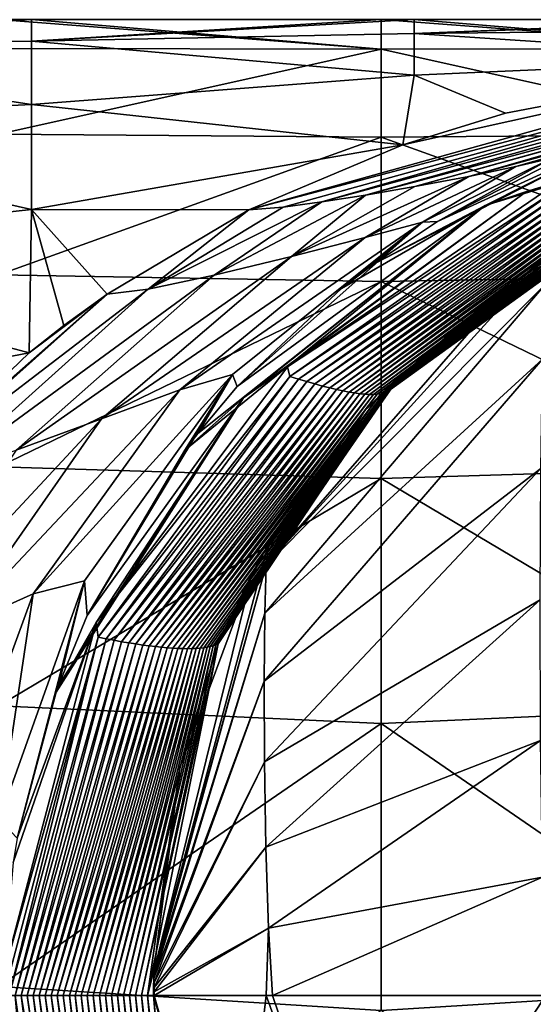
# Model space of a CAD drawing. Units: millimetres. Extents: x -149 to 170, y -78 to 26.
# Drawn here: x 121 to 127, y 15 to 26 of the extents above; entities that cross this region are included whole.
import ezdxf

# ---------------------------------------------------------------- set-up
doc = ezdxf.new("R2010")
doc.units = ezdxf.units.MM
doc.header["$LTSCALE"] = 52.148148
for name, color, linetype in [('287', 7, 'CONTINUOUS'), ('288', 7, 'CONTINUOUS'), ('295', 7, 'CONTINUOUS'), ('296', 7, 'CONTINUOUS'), ('299', 7, 'CONTINUOUS'), ('300', 7, 'CONTINUOUS'), ('301', 7, 'CONTINUOUS'), ('308', 7, 'CONTINUOUS'), ('311', 7, 'CONTINUOUS')]:
    doc.layers.add(name, color=color, linetype=linetype)

msp = doc.modelspace()

# ---------------------------------------------------------------- linework, layer by layer
at = {"layer": '287', "linetype": 'Continuous'}
for points in [[(126.172, 23.667, 17.356), (130.644, 25.034, 21.36), (130.595, 25.062, 17.356), (126.172, 23.667, 17.356)], [(126.172, 23.667, 17.356), (130.595, 25.062, 17.356), (127.494, 24.334, 13.353), (126.172, 23.667, 17.356)], [(126.603, 23.816, 21.36), (130.644, 25.034, 21.36), (126.172, 23.667, 17.356), (126.603, 23.816, 21.36)], [(126.603, 23.816, 21.36), (130.691, 25.007, 25.364), (130.644, 25.034, 21.36), (126.603, 23.816, 21.36)], [(126.924, 23.907, 25.364), (130.691, 25.007, 25.364), (126.603, 23.816, 21.36), (126.924, 23.907, 25.364)], [(125.002, 23.053, 13.428), (126.172, 23.667, 17.356), (127.494, 24.334, 13.353), (125.002, 23.053, 13.428)], [(125.002, 23.053, 13.428), (127.494, 24.334, 13.353), (125.672, 23.5, 12.27), (125.002, 23.053, 13.428)], [(125.672, 23.5, 12.27), (127.494, 24.334, 13.353), (127.091, 24.228, 10), (125.672, 23.5, 12.27)], [(126.924, 23.907, 25.364), (124.102, 21.979, 25.364), (126.951, 23.857, 29.368), (126.924, 23.907, 25.364)], [(124.102, 21.979, 25.364), (126.924, 23.907, 25.364), (126.603, 23.816, 21.36), (124.102, 21.979, 25.364)], [(123.643, 21.656, 21.36), (124.102, 21.979, 25.364), (126.603, 23.816, 21.36), (123.643, 21.656, 21.36)], [(123.643, 21.656, 21.36), (126.603, 23.816, 21.36), (126.172, 23.667, 17.356), (123.643, 21.656, 21.36)], [(126.951, 23.857, 29.368), (124.102, 21.979, 25.364), (124.127, 21.88, 29.368), (126.951, 23.857, 29.368)], [(126.951, 23.857, 29.368), (124.127, 21.88, 29.368), (127.023, 23.832, 33.371), (126.951, 23.857, 29.368)], [(127.023, 23.832, 33.371), (124.127, 21.88, 29.368), (124.218, 21.851, 33.371), (127.023, 23.832, 33.371)], [(127.023, 23.832, 33.371), (124.218, 21.851, 33.371), (127.092, 23.809, 37.375), (127.023, 23.832, 33.371)], [(127.092, 23.809, 37.375), (124.218, 21.851, 33.371), (124.306, 21.825, 37.375), (127.092, 23.809, 37.375)], [(127.092, 23.809, 37.375), (124.306, 21.825, 37.375), (127.158, 23.788, 41.378), (127.092, 23.809, 37.375)], [(127.158, 23.788, 41.378), (124.306, 21.825, 37.375), (124.389, 21.801, 41.379), (127.158, 23.788, 41.378)], [(127.158, 23.788, 41.378), (124.389, 21.801, 41.379), (127.222, 23.769, 45.382), (127.158, 23.788, 41.378)], [(127.222, 23.769, 45.382), (124.389, 21.801, 41.379), (124.468, 21.779, 45.382), (127.222, 23.769, 45.382)], [(127.222, 23.769, 45.382), (124.468, 21.779, 45.382), (127.284, 23.751, 49.385), (127.222, 23.769, 45.382)], [(127.284, 23.751, 49.385), (124.468, 21.779, 45.382), (124.544, 21.76, 49.386), (127.284, 23.751, 49.385)], [(127.284, 23.751, 49.385), (124.544, 21.76, 49.386), (127.343, 23.736, 53.389), (127.284, 23.751, 49.385)], [(127.343, 23.736, 53.389), (124.544, 21.76, 49.386), (124.615, 21.743, 53.389), (127.343, 23.736, 53.389)], [(127.343, 23.736, 53.389), (124.615, 21.743, 53.389), (127.4, 23.722, 57.393), (127.343, 23.736, 53.389)], [(127.4, 23.722, 57.393), (124.615, 21.743, 53.389), (124.683, 21.728, 57.393), (127.4, 23.722, 57.393)], [(127.4, 23.722, 57.393), (124.683, 21.728, 57.393), (127.454, 23.71, 61.396), (127.4, 23.722, 57.393)], [(127.454, 23.71, 61.396), (124.683, 21.728, 57.393), (124.746, 21.716, 61.396), (127.454, 23.71, 61.396)], [(127.454, 23.71, 61.396), (124.746, 21.716, 61.396), (127.505, 23.7, 65.4), (127.454, 23.71, 61.396)], [(127.505, 23.7, 65.4), (124.746, 21.716, 61.396), (124.805, 21.707, 65.4), (127.505, 23.7, 65.4)], [(127.505, 23.7, 65.4), (124.805, 21.707, 65.4), (127.554, 23.692, 69.404), (127.505, 23.7, 65.4)], [(127.857, 23.694, 101.432), (125.16, 21.728, 101.432), (127.884, 23.702, 105.436), (127.857, 23.694, 101.432)], [(127.884, 23.702, 105.436), (125.16, 21.728, 101.432), (125.179, 21.742, 105.436), (127.884, 23.702, 105.436)], [(127.884, 23.702, 105.436), (125.179, 21.742, 105.436), (127.908, 23.713, 109.44), (127.884, 23.702, 105.436)], [(127.908, 23.713, 109.44), (125.179, 21.742, 105.436), (125.194, 21.759, 109.44), (127.908, 23.713, 109.44)], [(127.908, 23.713, 109.44), (125.194, 21.759, 109.44), (127.929, 23.725, 113.443), (127.908, 23.713, 109.44)], [(127.929, 23.725, 113.443), (125.194, 21.759, 109.44), (125.206, 21.778, 113.443), (127.929, 23.725, 113.443)], [(127.929, 23.725, 113.443), (125.206, 21.778, 113.443), (127.948, 23.74, 117.447), (127.929, 23.725, 113.443)], [(127.948, 23.74, 117.447), (125.206, 21.778, 113.443), (125.213, 21.8, 117.447), (127.948, 23.74, 117.447)], [(127.948, 23.74, 117.447), (125.213, 21.8, 117.447), (127.965, 23.756, 121.45), (127.948, 23.74, 117.447)], [(127.965, 23.756, 121.45), (125.213, 21.8, 117.447), (125.216, 21.824, 121.45), (127.965, 23.756, 121.45)], [(127.965, 23.756, 121.45), (125.216, 21.824, 121.45), (126.827, 23.146, 125.45), (127.965, 23.756, 121.45)], [(123.028, 21.107, 17.423), (123.643, 21.656, 21.36), (126.172, 23.667, 17.356), (123.028, 21.107, 17.423)], [(123.028, 21.107, 17.423), (126.172, 23.667, 17.356), (123.163, 21.284, 17.106), (123.028, 21.107, 17.423)], [(123.163, 21.284, 17.106), (126.172, 23.667, 17.356), (123.577, 21.773, 16.191), (123.163, 21.284, 17.106)], [(123.577, 21.773, 16.191), (126.172, 23.667, 17.356), (124.668, 22.798, 14.032), (123.577, 21.773, 16.191)], [(124.668, 22.798, 14.032), (126.172, 23.667, 17.356), (125.002, 23.053, 13.428), (124.668, 22.798, 14.032)], [(127.554, 23.692, 69.404), (124.805, 21.707, 65.4), (124.861, 21.699, 69.404), (127.554, 23.692, 69.404)], [(127.554, 23.692, 69.404), (124.861, 21.699, 69.404), (127.601, 23.685, 73.407), (127.554, 23.692, 69.404)], [(127.601, 23.685, 73.407), (124.861, 21.699, 69.404), (124.912, 21.694, 73.407), (127.601, 23.685, 73.407)], [(127.601, 23.685, 73.407), (124.912, 21.694, 73.407), (127.645, 23.681, 77.411), (127.601, 23.685, 73.407)], [(127.645, 23.681, 77.411), (124.912, 21.694, 73.407), (124.96, 21.692, 77.411), (127.645, 23.681, 77.411)], [(127.645, 23.681, 77.411), (124.96, 21.692, 77.411), (127.687, 23.678, 81.414), (127.645, 23.681, 77.411)], [(127.687, 23.678, 81.414), (124.96, 21.692, 77.411), (125.003, 21.692, 81.414), (127.687, 23.678, 81.414)], [(127.687, 23.678, 81.414), (125.003, 21.692, 81.414), (127.726, 23.678, 85.418), (127.687, 23.678, 81.414)], [(127.726, 23.678, 85.418), (125.003, 21.692, 81.414), (125.042, 21.694, 85.418), (127.726, 23.678, 85.418)], [(127.726, 23.678, 85.418), (125.042, 21.694, 85.418), (127.762, 23.679, 89.422), (127.726, 23.678, 85.418)], [(127.762, 23.679, 89.422), (125.042, 21.694, 85.418), (125.078, 21.699, 89.422), (127.762, 23.679, 89.422)], [(127.762, 23.679, 89.422), (125.078, 21.699, 89.422), (127.796, 23.682, 93.425), (127.762, 23.679, 89.422)], [(127.796, 23.682, 93.425), (125.078, 21.699, 89.422), (125.109, 21.706, 93.425), (127.796, 23.682, 93.425)], [(127.796, 23.682, 93.425), (125.109, 21.706, 93.425), (127.828, 23.687, 97.429), (127.796, 23.682, 93.425)], [(127.828, 23.687, 97.429), (125.109, 21.706, 93.425), (125.136, 21.716, 97.429), (127.828, 23.687, 97.429)], [(127.828, 23.687, 97.429), (125.136, 21.716, 97.429), (127.857, 23.694, 101.432), (127.828, 23.687, 97.429)], [(127.857, 23.694, 101.432), (125.136, 21.716, 97.429), (125.16, 21.728, 101.432), (127.857, 23.694, 101.432)], [(126.827, 23.146, 125.45), (125.216, 21.824, 121.45), (126.548, 22.962, 125.45), (126.827, 23.146, 125.45)], [(126.548, 22.962, 125.45), (125.216, 21.824, 121.45), (124.918, 21.533, 125.45), (126.548, 22.962, 125.45)], [(124.102, 21.979, 25.364), (122.101, 19.305, 25.364), (124.127, 21.88, 29.368), (124.102, 21.979, 25.364)], [(122.101, 19.305, 25.364), (124.102, 21.979, 25.364), (123.643, 21.656, 21.36), (122.101, 19.305, 25.364)], [(124.127, 21.88, 29.368), (122.101, 19.305, 25.364), (122.121, 19.151, 29.368), (124.127, 21.88, 29.368)], [(124.127, 21.88, 29.368), (122.121, 19.151, 29.368), (124.218, 21.851, 33.371), (124.127, 21.88, 29.368)], [(124.218, 21.851, 33.371), (122.121, 19.151, 29.368), (122.206, 19.134, 33.372), (124.218, 21.851, 33.371)], [(124.218, 21.851, 33.371), (122.206, 19.134, 33.372), (124.306, 21.825, 37.375), (124.218, 21.851, 33.371)], [(124.306, 21.825, 37.375), (122.206, 19.134, 33.372), (122.288, 19.118, 37.375), (124.306, 21.825, 37.375)], [(124.306, 21.825, 37.375), (122.288, 19.118, 37.375), (124.389, 21.801, 41.379), (124.306, 21.825, 37.375)], [(124.389, 21.801, 41.379), (122.288, 19.118, 37.375), (122.367, 19.104, 41.379), (124.389, 21.801, 41.379)], [(124.389, 21.801, 41.379), (122.367, 19.104, 41.379), (124.468, 21.779, 45.382), (124.389, 21.801, 41.379)], [(124.468, 21.779, 45.382), (122.367, 19.104, 41.379), (122.444, 19.091, 45.382), (124.468, 21.779, 45.382)], [(124.468, 21.779, 45.382), (122.444, 19.091, 45.382), (124.544, 21.76, 49.386), (124.468, 21.779, 45.382)], [(124.544, 21.76, 49.386), (122.444, 19.091, 45.382), (122.517, 19.08, 49.386), (124.544, 21.76, 49.386)], [(124.544, 21.76, 49.386), (122.517, 19.08, 49.386), (124.615, 21.743, 53.389), (124.544, 21.76, 49.386)], [(124.615, 21.743, 53.389), (122.517, 19.08, 49.386), (122.588, 19.069, 53.389), (124.615, 21.743, 53.389)], [(124.615, 21.743, 53.389), (122.588, 19.069, 53.389), (124.683, 21.728, 57.393), (124.615, 21.743, 53.389)], [(125.16, 21.728, 101.432), (123.226, 19.041, 101.432), (125.179, 21.742, 105.436), (125.16, 21.728, 101.432)], [(125.179, 21.742, 105.436), (123.226, 19.041, 101.432), (123.262, 19.047, 105.436), (125.179, 21.742, 105.436)], [(125.179, 21.742, 105.436), (123.262, 19.047, 105.436), (125.194, 21.759, 109.44), (125.179, 21.742, 105.436)], [(125.194, 21.759, 109.44), (123.262, 19.047, 105.436), (123.294, 19.054, 109.44), (125.194, 21.759, 109.44)], [(125.194, 21.759, 109.44), (123.294, 19.054, 109.44), (125.206, 21.778, 113.443), (125.194, 21.759, 109.44)], [(125.206, 21.778, 113.443), (123.294, 19.054, 109.44), (123.324, 19.062, 113.443), (125.206, 21.778, 113.443)], [(125.206, 21.778, 113.443), (123.324, 19.062, 113.443), (125.213, 21.8, 117.447), (125.206, 21.778, 113.443)], [(125.213, 21.8, 117.447), (123.324, 19.062, 113.443), (123.351, 19.071, 117.447), (125.213, 21.8, 117.447)], [(125.213, 21.8, 117.447), (123.351, 19.071, 117.447), (125.216, 21.824, 121.45), (125.213, 21.8, 117.447)], [(125.216, 21.824, 121.45), (123.351, 19.071, 117.447), (123.376, 19.082, 121.45), (125.216, 21.824, 121.45)], [(125.216, 21.824, 121.45), (123.376, 19.082, 121.45), (124.918, 21.533, 125.45), (125.216, 21.824, 121.45)], [(121.682, 18.576, 21.381), (122.101, 19.305, 25.364), (123.643, 21.656, 21.36), (121.682, 18.576, 21.381)], [(121.682, 18.576, 21.381), (123.643, 21.656, 21.36), (121.707, 18.645, 21.283), (121.682, 18.576, 21.381)], [(121.707, 18.645, 21.283), (123.643, 21.656, 21.36), (122.006, 19.378, 20.219), (121.707, 18.645, 21.283)], [(122.006, 19.378, 20.219), (123.643, 21.656, 21.36), (123.028, 21.107, 17.423), (122.006, 19.378, 20.219)], [(124.683, 21.728, 57.393), (122.588, 19.069, 53.389), (122.656, 19.06, 57.393), (124.683, 21.728, 57.393)], [(124.683, 21.728, 57.393), (122.656, 19.06, 57.393), (124.746, 21.716, 61.396), (124.683, 21.728, 57.393)], [(124.746, 21.716, 61.396), (122.656, 19.06, 57.393), (122.722, 19.052, 61.397), (124.746, 21.716, 61.396)], [(124.746, 21.716, 61.396), (122.722, 19.052, 61.397), (124.805, 21.707, 65.4), (124.746, 21.716, 61.396)], [(124.805, 21.707, 65.4), (122.722, 19.052, 61.397), (122.785, 19.045, 65.4), (124.805, 21.707, 65.4)], [(124.805, 21.707, 65.4), (122.785, 19.045, 65.4), (124.861, 21.699, 69.404), (124.805, 21.707, 65.4)], [(124.861, 21.699, 69.404), (122.785, 19.045, 65.4), (122.845, 19.04, 69.404), (124.861, 21.699, 69.404)], [(124.861, 21.699, 69.404), (122.845, 19.04, 69.404), (124.912, 21.694, 73.407), (124.861, 21.699, 69.404)], [(124.912, 21.694, 73.407), (122.845, 19.04, 69.404), (122.902, 19.035, 73.407), (124.912, 21.694, 73.407)], [(124.912, 21.694, 73.407), (122.902, 19.035, 73.407), (124.96, 21.692, 77.411), (124.912, 21.694, 73.407)], [(124.96, 21.692, 77.411), (122.902, 19.035, 73.407), (122.956, 19.033, 77.411), (124.96, 21.692, 77.411)], [(124.96, 21.692, 77.411), (122.956, 19.033, 77.411), (125.003, 21.692, 81.414), (124.96, 21.692, 77.411)], [(125.003, 21.692, 81.414), (122.956, 19.033, 77.411), (123.008, 19.031, 81.415), (125.003, 21.692, 81.414)], [(125.003, 21.692, 81.414), (123.008, 19.031, 81.415), (125.042, 21.694, 85.418), (125.003, 21.692, 81.414)], [(125.042, 21.694, 85.418), (123.008, 19.031, 81.415), (123.057, 19.03, 85.418), (125.042, 21.694, 85.418)], [(125.042, 21.694, 85.418), (123.057, 19.03, 85.418), (125.078, 21.699, 89.422), (125.042, 21.694, 85.418)], [(125.078, 21.699, 89.422), (123.057, 19.03, 85.418), (123.104, 19.031, 89.422), (125.078, 21.699, 89.422)], [(125.078, 21.699, 89.422), (123.104, 19.031, 89.422), (125.109, 21.706, 93.425), (125.078, 21.699, 89.422)], [(125.109, 21.706, 93.425), (123.104, 19.031, 89.422), (123.147, 19.033, 93.425), (125.109, 21.706, 93.425)], [(125.109, 21.706, 93.425), (123.147, 19.033, 93.425), (125.136, 21.716, 97.429), (125.109, 21.706, 93.425)], [(125.136, 21.716, 97.429), (123.147, 19.033, 93.425), (123.188, 19.036, 97.429), (125.136, 21.716, 97.429)], [(125.136, 21.716, 97.429), (123.188, 19.036, 97.429), (125.16, 21.728, 101.432), (125.136, 21.716, 97.429)], [(125.16, 21.728, 101.432), (123.188, 19.036, 97.429), (123.226, 19.041, 101.432), (125.16, 21.728, 101.432)], [(124.918, 21.533, 125.45), (123.376, 19.082, 121.45), (123.905, 20.132, 125.45), (124.918, 21.533, 125.45)], [(123.905, 20.132, 125.45), (123.376, 19.082, 121.45), (123.733, 19.819, 125.45), (123.905, 20.132, 125.45)], [(123.733, 19.819, 125.45), (123.376, 19.082, 121.45), (122.976, 17.788, 125.45), (123.733, 19.819, 125.45)], [(122.101, 19.305, 25.364), (121.134, 15.629, 25.356), (122.121, 19.151, 29.368), (122.101, 19.305, 25.364)], [(121.134, 15.629, 25.356), (122.101, 19.305, 25.364), (121.232, 16.792, 23.789), (121.134, 15.629, 25.356)], [(121.232, 16.792, 23.789), (122.101, 19.305, 25.364), (121.275, 17.049, 23.451), (121.232, 16.792, 23.789)], [(121.275, 17.049, 23.451), (122.101, 19.305, 25.364), (121.682, 18.576, 21.381), (121.275, 17.049, 23.451)], [(121.134, 15.629, 25.356), (121.133, 15.402, 25.7), (122.121, 19.151, 29.368), (121.134, 15.629, 25.356)], [(122.121, 19.151, 29.368), (121.133, 15.402, 25.7), (121.191, 15.402, 29.368), (122.121, 19.151, 29.368)], [(122.121, 19.151, 29.368), (121.191, 15.402, 29.368), (122.206, 19.134, 33.372), (122.121, 19.151, 29.368)], [(122.206, 19.134, 33.372), (121.191, 15.402, 29.368), (121.253, 15.402, 33.372), (122.206, 19.134, 33.372)], [(122.206, 19.134, 33.372), (121.253, 15.402, 33.372), (122.288, 19.118, 37.375), (122.206, 19.134, 33.372)], [(122.288, 19.118, 37.375), (121.253, 15.402, 33.372), (121.316, 15.402, 37.375), (122.288, 19.118, 37.375)], [(122.288, 19.118, 37.375), (121.316, 15.402, 37.375), (122.367, 19.104, 41.379), (122.288, 19.118, 37.375)], [(122.367, 19.104, 41.379), (121.316, 15.402, 37.375), (121.379, 15.402, 41.379), (122.367, 19.104, 41.379)], [(122.367, 19.104, 41.379), (121.379, 15.402, 41.379), (122.444, 19.091, 45.382), (122.367, 19.104, 41.379)], [(122.444, 19.091, 45.382), (121.379, 15.402, 41.379), (121.442, 15.402, 45.383), (122.444, 19.091, 45.382)], [(122.444, 19.091, 45.382), (121.442, 15.402, 45.383), (122.517, 19.08, 49.386), (122.444, 19.091, 45.382)], [(122.517, 19.08, 49.386), (121.442, 15.402, 45.383), (121.505, 15.402, 49.386), (122.517, 19.08, 49.386)], [(122.517, 19.08, 49.386), (121.505, 15.402, 49.386), (122.588, 19.069, 53.389), (122.517, 19.08, 49.386)], [(122.588, 19.069, 53.389), (121.505, 15.402, 49.386), (121.568, 15.402, 53.39), (122.588, 19.069, 53.389)], [(122.588, 19.069, 53.389), (121.568, 15.402, 53.39), (122.656, 19.06, 57.393), (122.588, 19.069, 53.389)], [(123.294, 19.054, 109.44), (122.448, 15.402, 109.44), (123.324, 19.062, 113.443), (123.294, 19.054, 109.44)], [(123.324, 19.062, 113.443), (122.448, 15.402, 109.44), (122.511, 15.402, 113.443), (123.324, 19.062, 113.443)], [(123.324, 19.062, 113.443), (122.511, 15.402, 113.443), (123.351, 19.071, 117.447), (123.324, 19.062, 113.443)], [(123.351, 19.071, 117.447), (122.511, 15.402, 113.443), (122.574, 15.402, 117.447), (123.351, 19.071, 117.447)], [(123.351, 19.071, 117.447), (122.574, 15.402, 117.447), (123.376, 19.082, 121.45), (123.351, 19.071, 117.447)], [(123.376, 19.082, 121.45), (122.574, 15.402, 117.447), (122.637, 15.402, 121.45), (123.376, 19.082, 121.45)], [(123.376, 19.082, 121.45), (122.637, 15.402, 121.45), (122.976, 17.788, 125.45), (123.376, 19.082, 121.45)], [(122.656, 19.06, 57.393), (121.568, 15.402, 53.39), (121.631, 15.402, 57.393), (122.656, 19.06, 57.393)], [(122.656, 19.06, 57.393), (121.631, 15.402, 57.393), (122.722, 19.052, 61.397), (122.656, 19.06, 57.393)], [(122.722, 19.052, 61.397), (121.631, 15.402, 57.393), (121.694, 15.402, 61.397), (122.722, 19.052, 61.397)], [(122.722, 19.052, 61.397), (121.694, 15.402, 61.397), (122.785, 19.045, 65.4), (122.722, 19.052, 61.397)], [(122.785, 19.045, 65.4), (121.694, 15.402, 61.397), (121.757, 15.402, 65.4), (122.785, 19.045, 65.4)], [(122.785, 19.045, 65.4), (121.757, 15.402, 65.4), (122.845, 19.04, 69.404), (122.785, 19.045, 65.4)], [(122.845, 19.04, 69.404), (121.757, 15.402, 65.4), (121.82, 15.402, 69.404), (122.845, 19.04, 69.404)], [(122.845, 19.04, 69.404), (121.82, 15.402, 69.404), (122.902, 19.035, 73.407), (122.845, 19.04, 69.404)], [(122.902, 19.035, 73.407), (121.82, 15.402, 69.404), (121.882, 15.402, 73.408), (122.902, 19.035, 73.407)], [(122.902, 19.035, 73.407), (121.882, 15.402, 73.408), (122.956, 19.033, 77.411), (122.902, 19.035, 73.407)], [(122.956, 19.033, 77.411), (121.882, 15.402, 73.408), (121.945, 15.402, 77.411), (122.956, 19.033, 77.411)], [(122.956, 19.033, 77.411), (121.945, 15.402, 77.411), (123.008, 19.031, 81.415), (122.956, 19.033, 77.411)], [(123.008, 19.031, 81.415), (121.945, 15.402, 77.411), (122.008, 15.402, 81.415), (123.008, 19.031, 81.415)], [(123.008, 19.031, 81.415), (122.008, 15.402, 81.415), (123.057, 19.03, 85.418), (123.008, 19.031, 81.415)], [(123.057, 19.03, 85.418), (122.008, 15.402, 81.415), (122.071, 15.402, 85.418), (123.057, 19.03, 85.418)], [(123.057, 19.03, 85.418), (122.071, 15.402, 85.418), (123.104, 19.031, 89.422), (123.057, 19.03, 85.418)], [(123.104, 19.031, 89.422), (122.071, 15.402, 85.418), (122.134, 15.402, 89.422), (123.104, 19.031, 89.422)], [(123.104, 19.031, 89.422), (122.134, 15.402, 89.422), (123.147, 19.033, 93.425), (123.104, 19.031, 89.422)], [(123.147, 19.033, 93.425), (122.134, 15.402, 89.422), (122.197, 15.402, 93.425), (123.147, 19.033, 93.425)], [(123.147, 19.033, 93.425), (122.197, 15.402, 93.425), (123.188, 19.036, 97.429), (123.147, 19.033, 93.425)], [(123.188, 19.036, 97.429), (122.197, 15.402, 93.425), (122.26, 15.402, 97.429), (123.188, 19.036, 97.429)], [(123.188, 19.036, 97.429), (122.26, 15.402, 97.429), (123.226, 19.041, 101.432), (123.188, 19.036, 97.429)], [(123.226, 19.041, 101.432), (122.26, 15.402, 97.429), (122.323, 15.402, 101.433), (123.226, 19.041, 101.432)], [(123.226, 19.041, 101.432), (122.323, 15.402, 101.433), (123.262, 19.047, 105.436), (123.226, 19.041, 101.432)], [(123.262, 19.047, 105.436), (122.323, 15.402, 101.433), (122.386, 15.402, 105.436), (123.262, 19.047, 105.436)], [(123.262, 19.047, 105.436), (122.386, 15.402, 105.436), (123.294, 19.054, 109.44), (123.262, 19.047, 105.436)], [(123.294, 19.054, 109.44), (122.386, 15.402, 105.436), (122.448, 15.402, 109.44), (123.294, 19.054, 109.44)], [(122.976, 17.788, 125.45), (122.637, 15.402, 121.45), (122.703, 15.662, 125.45), (122.976, 17.788, 125.45)], [(122.703, 15.662, 125.45), (122.637, 15.402, 121.45), (122.7, 15.402, 125.45), (122.703, 15.662, 125.45)]]:
    msp.add_3dface(points, dxfattribs=at)
at = {"layer": '288', "linetype": 'Continuous'}
for points in [[(121.427, 12.677, 28.94), (121.191, 15.402, 29.368), (121.133, 15.386, 25.726), (121.427, 12.677, 28.94)], [(121.253, 15.402, 33.372), (121.191, 15.402, 29.368), (121.527, 12.27, 29.362), (121.253, 15.402, 33.372)], [(121.527, 12.27, 29.362), (121.191, 15.402, 29.368), (121.427, 12.677, 28.94), (121.527, 12.27, 29.362)], [(121.316, 15.402, 37.375), (121.253, 15.402, 33.372), (121.807, 11.542, 33.372), (121.316, 15.402, 37.375)], [(121.807, 11.542, 33.372), (121.253, 15.402, 33.372), (121.547, 12.197, 29.437), (121.807, 11.542, 33.372)], [(121.547, 12.197, 29.437), (121.253, 15.402, 33.372), (121.527, 12.27, 29.362), (121.547, 12.197, 29.437)], [(121.379, 15.402, 41.379), (121.316, 15.402, 37.375), (122.02, 11.147, 37.375), (121.379, 15.402, 41.379)], [(122.02, 11.147, 37.375), (121.316, 15.402, 37.375), (121.807, 11.542, 33.372), (122.02, 11.147, 37.375)], [(121.442, 15.402, 45.383), (121.379, 15.402, 41.379), (121.917, 11.615, 41.379), (121.442, 15.402, 45.383)], [(121.379, 15.402, 41.379), (122.02, 11.147, 37.375), (121.917, 11.615, 41.379), (121.379, 15.402, 41.379)], [(121.505, 15.402, 49.386), (121.442, 15.402, 45.383), (121.983, 11.618, 45.383), (121.505, 15.402, 49.386)], [(121.442, 15.402, 45.383), (121.917, 11.615, 41.379), (121.983, 11.618, 45.383), (121.442, 15.402, 45.383)], [(121.568, 15.402, 53.39), (121.505, 15.402, 49.386), (122.049, 11.623, 49.386), (121.568, 15.402, 53.39)], [(121.505, 15.402, 49.386), (121.983, 11.618, 45.383), (122.049, 11.623, 49.386), (121.505, 15.402, 49.386)], [(121.631, 15.402, 57.393), (121.568, 15.402, 53.39), (122.113, 11.628, 53.39), (121.631, 15.402, 57.393)], [(121.568, 15.402, 53.39), (122.049, 11.623, 49.386), (122.113, 11.628, 53.39), (121.568, 15.402, 53.39)], [(121.694, 15.402, 61.397), (121.631, 15.402, 57.393), (122.177, 11.636, 57.393), (121.694, 15.402, 61.397)], [(122.177, 11.636, 57.393), (121.631, 15.402, 57.393), (122.113, 11.628, 53.39), (122.177, 11.636, 57.393)], [(121.757, 15.402, 65.4), (121.694, 15.402, 61.397), (122.254, 11.603, 61.397), (121.757, 15.402, 65.4)], [(121.694, 15.402, 61.397), (122.177, 11.636, 57.393), (122.254, 11.603, 61.397), (121.694, 15.402, 61.397)], [(121.82, 15.402, 69.404), (121.757, 15.402, 65.4), (122.197, 11.975, 65.4), (121.82, 15.402, 69.404)], [(122.197, 11.975, 65.4), (121.757, 15.402, 65.4), (122.254, 11.603, 61.397), (122.197, 11.975, 65.4)], [(121.882, 15.402, 73.408), (121.82, 15.402, 69.404), (122.244, 12.032, 69.404), (121.882, 15.402, 73.408)], [(121.82, 15.402, 69.404), (122.197, 11.975, 65.4), (122.244, 12.032, 69.404), (121.82, 15.402, 69.404)], [(121.945, 15.402, 77.411), (121.882, 15.402, 73.408), (122.302, 12.055, 73.408), (121.945, 15.402, 77.411)], [(121.882, 15.402, 73.408), (122.244, 12.032, 69.404), (122.302, 12.055, 73.408), (121.882, 15.402, 73.408)], [(122.008, 15.402, 81.415), (121.945, 15.402, 77.411), (122.359, 12.078, 77.411), (122.008, 15.402, 81.415)], [(121.945, 15.402, 77.411), (122.302, 12.055, 73.408), (122.359, 12.078, 77.411), (121.945, 15.402, 77.411)], [(122.071, 15.402, 85.418), (122.008, 15.402, 81.415), (122.416, 12.103, 81.415), (122.071, 15.402, 85.418)], [(122.008, 15.402, 81.415), (122.359, 12.078, 77.411), (122.416, 12.103, 81.415), (122.008, 15.402, 81.415)], [(122.134, 15.402, 89.422), (122.071, 15.402, 85.418), (122.473, 12.129, 85.418), (122.134, 15.402, 89.422)], [(122.071, 15.402, 85.418), (122.416, 12.103, 81.415), (122.473, 12.129, 85.418), (122.071, 15.402, 85.418)], [(122.197, 15.402, 93.425), (122.134, 15.402, 89.422), (122.529, 12.155, 89.422), (122.197, 15.402, 93.425)], [(122.134, 15.402, 89.422), (122.473, 12.129, 85.418), (122.529, 12.155, 89.422), (122.134, 15.402, 89.422)], [(122.26, 15.402, 97.429), (122.197, 15.402, 93.425), (122.584, 12.183, 93.425), (122.26, 15.402, 97.429)], [(122.197, 15.402, 93.425), (122.529, 12.155, 89.422), (122.584, 12.183, 93.425), (122.197, 15.402, 93.425)], [(122.323, 15.402, 101.433), (122.26, 15.402, 97.429), (122.641, 12.207, 97.429), (122.323, 15.402, 101.433)], [(122.26, 15.402, 97.429), (122.584, 12.183, 93.425), (122.641, 12.207, 97.429), (122.26, 15.402, 97.429)], [(122.386, 15.402, 105.436), (122.323, 15.402, 101.433), (122.7, 12.221, 101.433), (122.386, 15.402, 105.436)], [(122.323, 15.402, 101.433), (122.641, 12.207, 97.429), (122.7, 12.221, 101.433), (122.323, 15.402, 101.433)], [(122.448, 15.402, 109.44), (122.386, 15.402, 105.436), (122.759, 12.235, 105.436), (122.448, 15.402, 109.44)], [(122.386, 15.402, 105.436), (122.7, 12.221, 101.433), (122.759, 12.235, 105.436), (122.386, 15.402, 105.436)], [(122.511, 15.402, 113.443), (122.448, 15.402, 109.44), (122.817, 12.251, 109.44), (122.511, 15.402, 113.443)], [(122.448, 15.402, 109.44), (122.759, 12.235, 105.436), (122.817, 12.251, 109.44), (122.448, 15.402, 109.44)], [(122.574, 15.402, 117.447), (122.511, 15.402, 113.443), (122.875, 12.268, 113.443), (122.574, 15.402, 117.447)], [(122.511, 15.402, 113.443), (122.817, 12.251, 109.44), (122.875, 12.268, 113.443), (122.511, 15.402, 113.443)], [(122.637, 15.402, 121.45), (122.574, 15.402, 117.447), (122.932, 12.287, 117.447), (122.637, 15.402, 121.45)], [(122.574, 15.402, 117.447), (122.875, 12.268, 113.443), (122.932, 12.287, 117.447), (122.574, 15.402, 117.447)], [(122.7, 15.402, 125.45), (122.637, 15.402, 121.45), (122.988, 12.307, 121.45), (122.7, 15.402, 125.45)], [(122.637, 15.402, 121.45), (122.932, 12.287, 117.447), (122.988, 12.307, 121.45), (122.637, 15.402, 121.45)], [(122.7, 15.402, 125.45), (122.988, 12.307, 121.45), (122.909, 12.943, 125.45), (122.7, 15.402, 125.45)]]:
    msp.add_3dface(points, dxfattribs=at)
at = {"layer": '295', "linetype": 'Continuous'}
for points in [[(121.423, 25.613, 0), (125.084, 25.303, -3.968), (121.08, 25.613, 0), (121.423, 25.613, 0)], [(121.08, 25.613, 0), (125.084, 25.303, -3.968), (121.08, 25.311, -3.916), (121.08, 25.613, 0)], [(125.084, 25.613, 0), (125.084, 25.303, -3.968), (121.423, 25.613, 0), (125.084, 25.613, 0)], [(125.427, 25.613, 0), (129.088, 25.311, -3.917), (125.084, 25.613, 0), (125.427, 25.613, 0)], [(125.084, 25.613, 0), (129.088, 25.311, -3.917), (125.084, 25.303, -3.968), (125.084, 25.613, 0)], [(129.088, 25.613, 0), (129.088, 25.311, -3.917), (125.427, 25.613, 0), (129.088, 25.613, 0)], [(121.08, 25.311, -3.916), (125.084, 25.303, -3.968), (121.08, 24.415, -7.74), (121.08, 25.311, -3.916)], [(125.084, 25.303, -3.968), (125.084, 24.383, -7.84), (121.08, 24.415, -7.74), (125.084, 25.303, -3.968)], [(129.088, 25.311, -3.917), (129.088, 24.414, -7.742), (125.084, 25.303, -3.968), (129.088, 25.311, -3.917)], [(125.084, 25.303, -3.968), (129.088, 24.414, -7.742), (125.084, 24.383, -7.84), (125.084, 25.303, -3.968)], [(121.08, 24.415, -7.74), (125.084, 24.383, -7.84), (121.08, 22.944, -11.382), (121.08, 24.415, -7.74)], [(125.084, 24.383, -7.84), (125.084, 22.874, -11.523), (121.08, 22.944, -11.382), (125.084, 24.383, -7.84)], [(129.088, 24.414, -7.742), (129.088, 22.943, -11.384), (125.084, 24.383, -7.84), (129.088, 24.414, -7.742)], [(125.084, 24.383, -7.84), (129.088, 22.943, -11.384), (125.084, 22.874, -11.523), (125.084, 24.383, -7.84)], [(121.08, 22.944, -11.382), (125.084, 22.874, -11.523), (121.08, 20.934, -14.756), (121.08, 22.944, -11.382)], [(125.084, 22.874, -11.523), (125.084, 20.813, -14.927), (121.08, 20.934, -14.756), (125.084, 22.874, -11.523)], [(129.088, 22.943, -11.384), (129.088, 20.932, -14.759), (125.084, 22.874, -11.523), (129.088, 22.943, -11.384)], [(125.084, 22.874, -11.523), (129.088, 20.932, -14.759), (125.084, 20.813, -14.927), (125.084, 22.874, -11.523)], [(121.08, 20.934, -14.756), (125.084, 20.813, -14.927), (121.08, 18.432, -17.784), (121.08, 20.934, -14.756)], [(129.088, 20.932, -14.759), (129.088, 18.429, -17.787), (125.084, 20.813, -14.927), (129.088, 20.932, -14.759)], [(125.084, 20.813, -14.927), (125.084, 18.249, -17.971), (121.08, 18.432, -17.784), (125.084, 20.813, -14.927)], [(125.084, 20.813, -14.927), (129.088, 18.429, -17.787), (125.084, 18.249, -17.971), (125.084, 20.813, -14.927)], [(121.08, 18.432, -17.784), (125.084, 18.249, -17.971), (121.08, 15.496, -20.393), (121.08, 18.432, -17.784)], [(129.088, 18.429, -17.787), (129.088, 15.492, -20.396), (125.084, 18.249, -17.971), (129.088, 18.429, -17.787)], [(125.084, 18.249, -17.971), (125.084, 15.245, -20.582), (121.08, 15.496, -20.393), (125.084, 18.249, -17.971)], [(125.084, 18.249, -17.971), (129.088, 15.492, -20.396), (125.084, 15.245, -20.582), (125.084, 18.249, -17.971)], [(121.08, 15.496, -20.393), (125.084, 15.245, -20.582), (121.08, 12.196, -22.522), (121.08, 15.496, -20.393)], [(129.088, 15.492, -20.396), (129.088, 12.191, -22.525), (125.084, 15.245, -20.582), (129.088, 15.492, -20.396)]]:
    msp.add_3dface(points, dxfattribs=at)
at = {"layer": '296', "linetype": 'Continuous'}
for points in [[(121.423, 25.613, 0), (121.08, 25.613, 0), (117.419, 25.34, 3.728), (121.423, 25.613, 0)], [(121.423, 25.613, 0), (117.419, 25.34, 3.728), (121.423, 25.389, 3.373), (121.423, 25.613, 0)], [(125.427, 25.613, 0), (125.084, 25.613, 0), (121.423, 25.389, 3.373), (125.427, 25.613, 0)], [(125.427, 25.467, 2.727), (125.427, 25.613, 0), (121.423, 25.389, 3.373), (125.427, 25.467, 2.727)], [(125.084, 25.613, 0), (121.423, 25.613, 0), (121.423, 25.389, 3.373), (125.084, 25.613, 0)], [(129.431, 25.613, 0), (129.088, 25.613, 0), (125.427, 25.467, 2.727), (129.431, 25.613, 0)], [(129.431, 25.509, 2.298), (129.431, 25.613, 0), (125.427, 25.467, 2.727), (129.431, 25.509, 2.298)], [(129.088, 25.613, 0), (125.427, 25.613, 0), (125.427, 25.467, 2.727), (129.088, 25.613, 0)], [(125.427, 25.032, 5.423), (125.427, 25.467, 2.727), (121.423, 25.389, 3.373), (125.427, 25.032, 5.423)], [(129.393, 25.205, 4.55), (129.431, 25.509, 2.298), (125.427, 25.467, 2.727), (129.393, 25.205, 4.55)], [(125.427, 25.032, 5.423), (129.393, 25.205, 4.55), (125.427, 25.467, 2.727), (125.427, 25.032, 5.423)], [(117.419, 25.34, 3.728), (121.423, 24.724, 6.687), (121.423, 25.389, 3.373), (117.419, 25.34, 3.728)], [(121.423, 24.724, 6.687), (125.427, 25.032, 5.423), (121.423, 25.389, 3.373), (121.423, 24.724, 6.687)], [(117.419, 25.34, 3.728), (117.419, 24.527, 7.377), (121.423, 24.724, 6.687), (117.419, 25.34, 3.728)], [(126.384, 24.633, 7.017), (129.393, 25.205, 4.55), (125.427, 25.032, 5.423), (126.384, 24.633, 7.017)], [(125.31, 24.304, 8.082), (125.427, 25.032, 5.423), (121.423, 24.724, 6.687), (125.31, 24.304, 8.082)], [(125.31, 24.304, 8.082), (126.384, 24.633, 7.017), (125.427, 25.032, 5.423), (125.31, 24.304, 8.082)], [(117.419, 24.527, 7.377), (121.423, 23.628, 9.884), (121.423, 24.724, 6.687), (117.419, 24.527, 7.377)], [(121.423, 23.628, 9.884), (125.31, 24.304, 8.082), (121.423, 24.724, 6.687), (121.423, 23.628, 9.884)], [(117.419, 24.527, 7.377), (117.419, 23.192, 10.868), (121.423, 23.628, 9.884), (117.419, 24.527, 7.377)], [(123.698, 23.622, 9.9), (125.31, 24.304, 8.082), (121.423, 23.628, 9.884), (123.698, 23.622, 9.9)], [(117.419, 23.192, 10.868), (121.399, 22.125, 12.903), (121.423, 23.628, 9.884), (117.419, 23.192, 10.868)], [(121.399, 22.125, 12.903), (121.761, 22.412, 12.399), (121.423, 23.628, 9.884), (121.399, 22.125, 12.903)], [(122.217, 22.742, 11.782), (123.698, 23.622, 9.9), (121.423, 23.628, 9.884), (122.217, 22.742, 11.782)], [(121.761, 22.412, 12.399), (122.217, 22.742, 11.782), (121.423, 23.628, 9.884), (121.761, 22.412, 12.399)], [(117.419, 23.192, 10.868), (117.419, 21.363, 14.128), (121.399, 22.125, 12.903), (117.419, 23.192, 10.868)], [(121.399, 22.125, 12.903), (117.419, 21.363, 14.128), (120.117, 20.89, 14.818), (121.399, 22.125, 12.903)]]:
    msp.add_3dface(points, dxfattribs=at)
at = {"layer": '299', "linetype": 'Continuous'}
msp.add_3dface([(121.427, 12.677, 28.94), (121.133, 15.386, 25.726), (120.609, 15.05, 23.281), (121.427, 12.677, 28.94)], dxfattribs=at)
at = {"layer": '300', "linetype": 'Continuous'}
for points in [[(125.672, 23.5, 12.27), (127.091, 24.228, 10), (126.868, 24.163, 9.7), (125.672, 23.5, 12.27)], [(125.514, 23.493, 11.616), (125.672, 23.5, 12.27), (126.868, 24.163, 9.7), (125.514, 23.493, 11.616)], [(126.493, 24.075, 9.526), (125.514, 23.493, 11.616), (126.868, 24.163, 9.7), (126.493, 24.075, 9.526)], [(124.916, 23.333, 11.443), (125.514, 23.493, 11.616), (126.493, 24.075, 9.526), (124.916, 23.333, 11.443)], [(125.999, 23.973, 9.478), (124.916, 23.333, 11.443), (126.493, 24.075, 9.526), (125.999, 23.973, 9.478)], [(124.143, 23.134, 11.463), (124.916, 23.333, 11.443), (125.999, 23.973, 9.478), (124.143, 23.134, 11.463)], [(125.436, 23.867, 9.529), (124.143, 23.134, 11.463), (125.999, 23.973, 9.478), (125.436, 23.867, 9.529)], [(124.917, 23.778, 9.628), (124.143, 23.134, 11.463), (125.436, 23.867, 9.529), (124.917, 23.778, 9.628)], [(122.644, 22.793, 11.726), (123.337, 22.939, 11.588), (124.462, 23.706, 9.736), (122.644, 22.793, 11.726)], [(124.058, 23.652, 9.836), (122.644, 22.793, 11.726), (124.462, 23.706, 9.736), (124.058, 23.652, 9.836)], [(123.337, 22.939, 11.588), (124.143, 23.134, 11.463), (124.917, 23.778, 9.628), (123.337, 22.939, 11.588)], [(124.462, 23.706, 9.736), (123.337, 22.939, 11.588), (124.917, 23.778, 9.628), (124.462, 23.706, 9.736)], [(123.698, 23.622, 9.9), (122.217, 22.742, 11.782), (122.644, 22.793, 11.726), (123.698, 23.622, 9.9)], [(123.698, 23.622, 9.9), (122.644, 22.793, 11.726), (124.058, 23.652, 9.836), (123.698, 23.622, 9.9)], [(122.975, 21.738, 15.114), (123.526, 21.901, 15.465), (125.514, 23.493, 11.616), (122.975, 21.738, 15.114)], [(124.916, 23.333, 11.443), (122.975, 21.738, 15.114), (125.514, 23.493, 11.616), (124.916, 23.333, 11.443)], [(123.526, 21.901, 15.465), (123.577, 21.773, 16.191), (125.514, 23.493, 11.616), (123.526, 21.901, 15.465)], [(123.577, 21.773, 16.191), (124.668, 22.798, 14.032), (125.514, 23.493, 11.616), (123.577, 21.773, 16.191)], [(124.668, 22.798, 14.032), (125.002, 23.053, 13.428), (125.514, 23.493, 11.616), (124.668, 22.798, 14.032)], [(125.002, 23.053, 13.428), (125.672, 23.5, 12.27), (125.514, 23.493, 11.616), (125.002, 23.053, 13.428)], [(122.156, 21.437, 14.974), (122.975, 21.738, 15.114), (124.916, 23.333, 11.443), (122.156, 21.437, 14.974)], [(124.143, 23.134, 11.463), (122.156, 21.437, 14.974), (124.916, 23.333, 11.443), (124.143, 23.134, 11.463)], [(121.263, 21.107, 14.96), (122.156, 21.437, 14.974), (124.143, 23.134, 11.463), (121.263, 21.107, 14.96)], [(123.337, 22.939, 11.588), (121.263, 21.107, 14.96), (124.143, 23.134, 11.463), (123.337, 22.939, 11.588)], [(120.489, 20.856, 14.985), (121.263, 21.107, 14.96), (123.337, 22.939, 11.588), (120.489, 20.856, 14.985)], [(122.644, 22.793, 11.726), (120.489, 20.856, 14.985), (123.337, 22.939, 11.588), (122.644, 22.793, 11.726)], [(122.217, 22.742, 11.782), (120.029, 20.792, 14.957), (122.644, 22.793, 11.726), (122.217, 22.742, 11.782)], [(120.029, 20.792, 14.957), (120.489, 20.856, 14.985), (122.644, 22.793, 11.726), (120.029, 20.792, 14.957)], [(122.217, 22.742, 11.782), (120.117, 20.89, 14.818), (120.029, 20.792, 14.957), (122.217, 22.742, 11.782)], [(122.217, 22.742, 11.782), (121.399, 22.125, 12.903), (120.117, 20.89, 14.818), (122.217, 22.742, 11.782)], [(122.217, 22.742, 11.782), (121.761, 22.412, 12.399), (121.399, 22.125, 12.903), (122.217, 22.742, 11.782)], [(121.441, 19.604, 18.373), (121.98, 19.74, 19.013), (123.526, 21.901, 15.465), (121.441, 19.604, 18.373)], [(122.975, 21.738, 15.114), (121.441, 19.604, 18.373), (123.526, 21.901, 15.465), (122.975, 21.738, 15.114)], [(121.98, 19.74, 19.013), (122.006, 19.378, 20.219), (123.526, 21.901, 15.465), (121.98, 19.74, 19.013)], [(122.006, 19.378, 20.219), (123.028, 21.107, 17.423), (123.526, 21.901, 15.465), (122.006, 19.378, 20.219)], [(123.028, 21.107, 17.423), (123.163, 21.284, 17.106), (123.526, 21.901, 15.465), (123.028, 21.107, 17.423)], [(123.163, 21.284, 17.106), (123.577, 21.773, 16.191), (123.526, 21.901, 15.465), (123.163, 21.284, 17.106)], [(120.622, 19.237, 18.042), (121.441, 19.604, 18.373), (122.975, 21.738, 15.114), (120.622, 19.237, 18.042)], [(122.156, 21.437, 14.974), (120.622, 19.237, 18.042), (122.975, 21.738, 15.114), (122.156, 21.437, 14.974)], [(119.711, 18.808, 17.911), (120.622, 19.237, 18.042), (122.156, 21.437, 14.974), (119.711, 18.808, 17.911)], [(121.263, 21.107, 14.96), (119.711, 18.808, 17.911), (122.156, 21.437, 14.974), (121.263, 21.107, 14.96)], [(121.086, 17.244, 21.861), (121.275, 17.049, 23.451), (121.98, 19.74, 19.013), (121.086, 17.244, 21.861)], [(121.441, 19.604, 18.373), (121.086, 17.244, 21.861), (121.98, 19.74, 19.013), (121.441, 19.604, 18.373)], [(121.275, 17.049, 23.451), (121.682, 18.576, 21.381), (121.98, 19.74, 19.013), (121.275, 17.049, 23.451)], [(121.682, 18.576, 21.381), (121.707, 18.645, 21.283), (121.98, 19.74, 19.013), (121.682, 18.576, 21.381)], [(121.707, 18.645, 21.283), (122.006, 19.378, 20.219), (121.98, 19.74, 19.013), (121.707, 18.645, 21.283)], [(120.497, 17.025, 20.928), (121.086, 17.244, 21.861), (121.441, 19.604, 18.373), (120.497, 17.025, 20.928)], [(120.622, 19.237, 18.042), (120.497, 17.025, 20.928), (121.441, 19.604, 18.373), (120.622, 19.237, 18.042)]]:
    msp.add_3dface(points, dxfattribs=at)
at = {"layer": '301', "linetype": 'Continuous'}
for points in [[(129.898, 25.266, 4.2), (129.393, 25.205, 4.55), (123.698, 23.622, 9.9), (129.898, 25.266, 4.2)], [(129.898, 25.266, 4.2), (123.698, 23.622, 9.9), (124.058, 23.652, 9.836), (129.898, 25.266, 4.2)], [(129.898, 25.266, 4.2), (124.058, 23.652, 9.836), (124.462, 23.706, 9.736), (129.898, 25.266, 4.2)], [(130.059, 25.219, 4.6), (129.898, 25.266, 4.2), (124.462, 23.706, 9.736), (130.059, 25.219, 4.6)], [(129.393, 25.205, 4.55), (125.31, 24.304, 8.082), (123.698, 23.622, 9.9), (129.393, 25.205, 4.55)], [(130.059, 25.219, 4.6), (124.462, 23.706, 9.736), (124.917, 23.778, 9.628), (130.059, 25.219, 4.6)], [(130.197, 25.19, 4.942), (130.059, 25.219, 4.6), (124.917, 23.778, 9.628), (130.197, 25.19, 4.942)], [(130.197, 25.19, 4.942), (124.917, 23.778, 9.628), (125.436, 23.867, 9.529), (130.197, 25.19, 4.942)], [(129.393, 25.205, 4.55), (126.384, 24.633, 7.017), (125.31, 24.304, 8.082), (129.393, 25.205, 4.55)], [(130.211, 25.187, 4.976), (130.197, 25.19, 4.942), (125.436, 23.867, 9.529), (130.211, 25.187, 4.976)], [(130.211, 25.187, 4.976), (125.436, 23.867, 9.529), (125.999, 23.973, 9.478), (130.211, 25.187, 4.976)], [(130.335, 25.165, 5.288), (130.211, 25.187, 4.976), (125.999, 23.973, 9.478), (130.335, 25.165, 5.288)], [(130.335, 25.165, 5.288), (125.999, 23.973, 9.478), (126.493, 24.075, 9.526), (130.335, 25.165, 5.288)], [(130.335, 25.165, 5.288), (126.493, 24.075, 9.526), (126.868, 24.163, 9.7), (130.335, 25.165, 5.288)]]:
    msp.add_3dface(points, dxfattribs=at)
at = {"layer": '308', "linetype": 'Continuous'}
for points in [[(126.827, 23.146, 125.45), (126.548, 22.962, 125.45), (123.881, 19.905, 126.304), (126.827, 23.146, 125.45)], [(126.797, 22.843, 126.895), (126.827, 23.146, 125.45), (123.881, 19.905, 126.304), (126.797, 22.843, 126.895)], [(126.548, 22.962, 125.45), (124.918, 21.533, 125.45), (123.881, 19.905, 126.304), (126.548, 22.962, 125.45)], [(126.77, 22.059, 128.364), (126.797, 22.843, 126.895), (123.864, 19.402, 127.194), (126.77, 22.059, 128.364)], [(123.864, 19.402, 127.194), (126.797, 22.843, 126.895), (123.881, 19.905, 126.304), (123.864, 19.402, 127.194)], [(126.752, 20.915, 129.753), (126.77, 22.059, 128.364), (123.857, 18.689, 128.047), (126.752, 20.915, 129.753)], [(123.857, 18.689, 128.047), (126.77, 22.059, 128.364), (123.864, 19.402, 127.194), (123.857, 18.689, 128.047)], [(124.918, 21.533, 125.45), (123.905, 20.132, 125.45), (123.881, 19.905, 126.304), (124.918, 21.533, 125.45)], [(123.861, 17.845, 128.811), (126.752, 20.915, 129.753), (123.857, 18.689, 128.047), (123.861, 17.845, 128.811)], [(126.746, 19.542, 130.98), (126.752, 20.915, 129.753), (123.861, 17.845, 128.811), (126.746, 19.542, 130.98)], [(123.905, 20.132, 125.45), (123.733, 19.819, 125.45), (122.704, 15.65, 125.496), (123.905, 20.132, 125.45)], [(123.881, 19.905, 126.304), (123.905, 20.132, 125.45), (122.704, 15.65, 125.496), (123.881, 19.905, 126.304)], [(123.864, 19.402, 127.194), (123.881, 19.905, 126.304), (122.704, 15.621, 125.546), (123.864, 19.402, 127.194)], [(122.704, 15.621, 125.546), (123.881, 19.905, 126.304), (122.704, 15.65, 125.496), (122.704, 15.621, 125.546)], [(123.733, 19.819, 125.45), (122.976, 17.788, 125.45), (122.704, 15.65, 125.496), (123.733, 19.819, 125.45)], [(123.876, 16.955, 129.442), (126.746, 19.542, 130.98), (123.861, 17.845, 128.811), (123.876, 16.955, 129.442)], [(126.751, 18.071, 131.967), (126.746, 19.542, 130.98), (123.876, 16.955, 129.442), (126.751, 18.071, 131.967)], [(122.705, 15.581, 125.593), (123.864, 19.402, 127.194), (122.704, 15.621, 125.546), (122.705, 15.581, 125.593)], [(123.857, 18.689, 128.047), (123.864, 19.402, 127.194), (122.705, 15.581, 125.593), (123.857, 18.689, 128.047)], [(122.706, 15.534, 125.637), (123.857, 18.689, 128.047), (122.705, 15.581, 125.593), (122.706, 15.534, 125.637)], [(123.861, 17.845, 128.811), (123.857, 18.689, 128.047), (122.706, 15.534, 125.637), (123.861, 17.845, 128.811)], [(123.904, 16.106, 129.895), (126.751, 18.071, 131.967), (123.876, 16.955, 129.442), (123.904, 16.106, 129.895)], [(126.771, 16.641, 132.634), (126.751, 18.071, 131.967), (123.904, 16.106, 129.895), (126.771, 16.641, 132.634)], [(123.876, 16.955, 129.442), (123.861, 17.845, 128.811), (122.706, 15.485, 125.673), (123.876, 16.955, 129.442)], [(122.706, 15.485, 125.673), (123.861, 17.845, 128.811), (122.706, 15.534, 125.637), (122.706, 15.485, 125.673)], [(122.976, 17.788, 125.45), (122.703, 15.662, 125.45), (122.704, 15.65, 125.496), (122.976, 17.788, 125.45)], [(122.707, 15.439, 125.7), (123.876, 16.955, 129.442), (122.706, 15.485, 125.673), (122.707, 15.439, 125.7)], [(123.904, 16.106, 129.895), (123.876, 16.955, 129.442), (122.707, 15.439, 125.7), (123.904, 16.106, 129.895)], [(123.947, 15.402, 130.137), (126.771, 16.641, 132.634), (123.904, 16.106, 129.895), (123.947, 15.402, 130.137)], [(126.806, 15.402, 132.909), (126.771, 16.641, 132.634), (123.947, 15.402, 130.137), (126.806, 15.402, 132.909)], [(123.878, 15.402, 130.019), (123.904, 16.106, 129.895), (122.707, 15.402, 125.708), (123.878, 15.402, 130.019)], [(122.707, 15.402, 125.708), (123.904, 16.106, 129.895), (122.707, 15.439, 125.7), (122.707, 15.402, 125.708)], [(123.947, 15.402, 130.137), (123.904, 16.106, 129.895), (123.878, 15.402, 130.019), (123.947, 15.402, 130.137)], [(122.703, 15.662, 125.45), (122.7, 15.402, 125.45), (122.704, 15.65, 125.496), (122.703, 15.662, 125.45)], [(122.7, 15.402, 125.45), (122.704, 15.621, 125.546), (122.704, 15.65, 125.496), (122.7, 15.402, 125.45)], [(122.7, 15.402, 125.45), (122.705, 15.581, 125.593), (122.704, 15.621, 125.546), (122.7, 15.402, 125.45)], [(122.7, 15.402, 125.45), (122.706, 15.534, 125.637), (122.705, 15.581, 125.593), (122.7, 15.402, 125.45)], [(122.7, 15.402, 125.45), (122.706, 15.485, 125.673), (122.706, 15.534, 125.637), (122.7, 15.402, 125.45)], [(122.7, 15.402, 125.45), (122.707, 15.439, 125.7), (122.706, 15.485, 125.673), (122.7, 15.402, 125.45)], [(122.7, 15.402, 125.45), (122.707, 15.402, 125.708), (122.707, 15.439, 125.7), (122.7, 15.402, 125.45)]]:
    msp.add_3dface(points, dxfattribs=at)
at = {"layer": '311', "linetype": 'Continuous'}
for points in [[(122.7, 15.402, 125.45), (122.909, 12.943, 125.45), (123.536, 12.462, 128.383), (122.7, 15.402, 125.45)], [(122.707, 15.402, 125.708), (122.7, 15.402, 125.45), (123.536, 12.462, 128.383), (122.707, 15.402, 125.708)], [(123.878, 15.402, 130.019), (122.707, 15.402, 125.708), (123.536, 12.462, 128.383), (123.878, 15.402, 130.019)], [(123.878, 15.402, 130.019), (123.536, 12.462, 128.383), (124.915, 12.541, 130.696), (123.878, 15.402, 130.019)], [(123.947, 15.402, 130.137), (123.878, 15.402, 130.019), (124.915, 12.541, 130.696), (123.947, 15.402, 130.137)], [(126.806, 15.402, 132.909), (123.947, 15.402, 130.137), (124.915, 12.541, 130.696), (126.806, 15.402, 132.909)], [(126.806, 15.402, 132.909), (124.915, 12.541, 130.696), (127.06, 12.671, 132.377), (126.806, 15.402, 132.909)]]:
    msp.add_3dface(points, dxfattribs=at)

doc.saveas('drawing.dxf')
